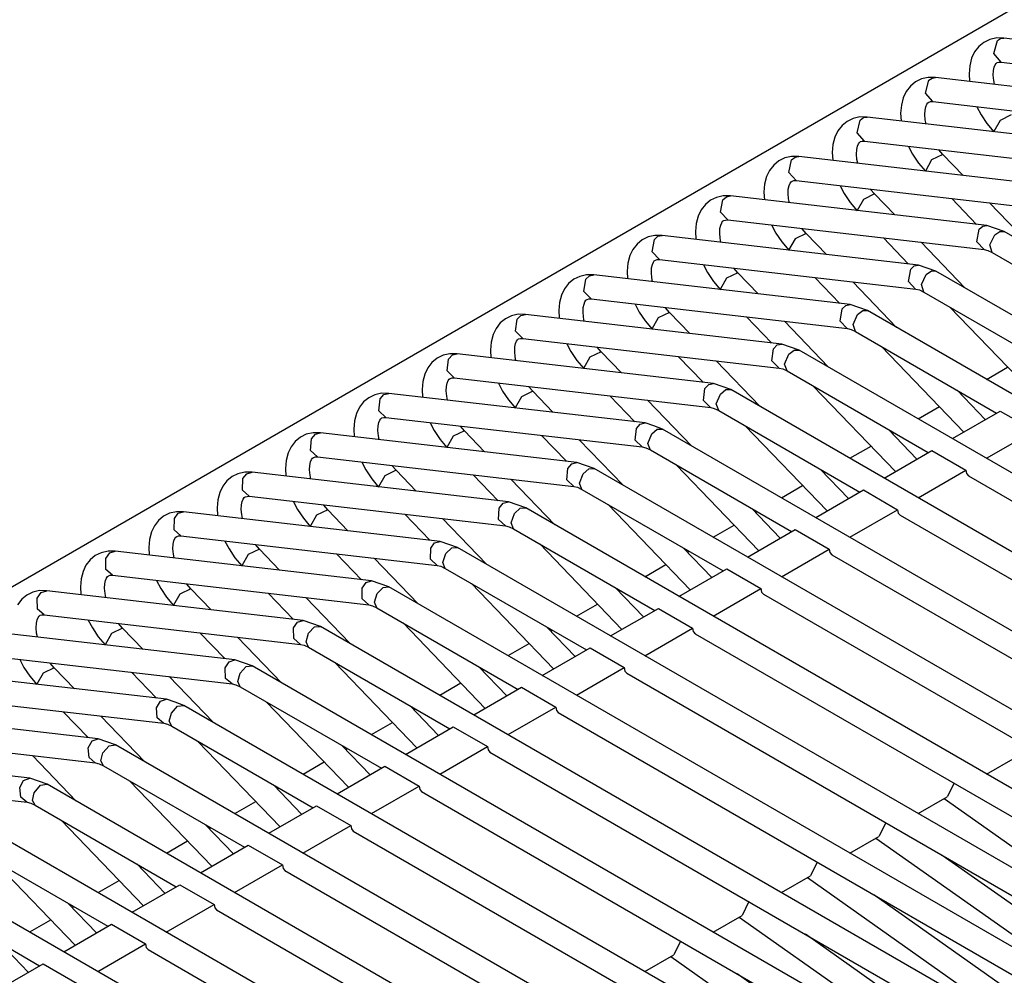
# Model space of a CAD drawing. Units: millimetres. Extents: x -14 to 7504, y -126 to 5236.
# Drawn here: x 3693 to 3703, y 4360 to 4370 of the extents above; entities that cross this region are included whole.
import ezdxf

# ---------------------------------------------------------------- set-up
doc = ezdxf.new("R2010")
doc.units = ezdxf.units.MM
doc.layers.add('LG-Product', color=3, linetype='Continuous')

msp = doc.modelspace()

# ---------------------------------------------------------------- linework, layer by layer
at = {"layer": 'LG-Product', "linetype": 'Continuous'}
for p, q in [((3738.186375, 4389.948746), (3676.492467, 4354.329555)), ((3702.813535, 4369.346806), (3702.75225, 4369.316527)), ((3702.88354, 4369.362309), (3702.813535, 4369.346806)), ((3702.958875, 4369.361583), (3702.88354, 4369.362309)), ((3702.892018, 4369.336148), (3702.924235, 4369.35698)), ((3702.924235, 4369.35698), (3702.958875, 4369.361583)), ((3705.610602, 4369.0554), (3702.958875, 4369.361583)), ((3702.698474, 4369.272925), (3702.655599, 4369.217454)), ((3702.75225, 4369.316527), (3702.698474, 4369.272925)), ((3702.852534, 4369.202193), (3702.892018, 4369.336148)), ((3702.624835, 4369.15302), (3702.604487, 4369.075747)), ((3702.655599, 4369.217454), (3702.624835, 4369.15302)), ((3702.930291, 4369.113051), (3702.852534, 4369.202193)), ((3702.604487, 4369.075747), (3702.597463, 4368.992904)), ((3702.849627, 4369.025121), (3702.857621, 4369.060002)), ((3702.857621, 4369.060002), (3702.867553, 4369.084468)), ((3702.867553, 4369.084468), (3702.877484, 4369.099486)), ((3702.877484, 4369.099486), (3702.888627, 4369.10748)), ((3702.888627, 4369.10748), (3702.907037, 4369.112809)), ((3702.907037, 4369.112809), (3702.930291, 4369.113051)), ((3702.930291, 4369.113051), (3705.582019, 4368.806868)), ((3702.106456, 4368.938401), (3702.045171, 4368.908122)), ((3702.176461, 4368.954146), (3702.106456, 4368.938401)), ((3702.251796, 4368.953177), (3702.176461, 4368.954146)), ((3702.182033, 4368.924836), (3702.215219, 4368.94809)), ((3702.215219, 4368.94809), (3702.251796, 4368.953177)), ((3704.903523, 4368.646995), (3702.251796, 4368.953177)), ((3702.597463, 4368.992904), (3702.601581, 4368.913693)), ((3702.847447, 4368.978127), (3702.849627, 4369.025121)), ((3702.852534, 4368.923625), (3702.847447, 4368.978127)), ((3701.991395, 4368.864762), (3701.94852, 4368.809049)), ((3702.045171, 4368.908122), (3701.991395, 4368.864762)), ((3702.14594, 4368.79185), (3702.182033, 4368.924836)), ((3702.860286, 4368.883899), (3702.852534, 4368.923625)), ((3701.917756, 4368.744857), (3701.897408, 4368.667584)), ((3701.94852, 4368.809049), (3701.917756, 4368.744857)), ((3702.223212, 4368.704888), (3702.14594, 4368.79185)), ((3701.897408, 4368.667584), (3701.890384, 4368.584498)), ((3702.142549, 4368.616958), (3702.150542, 4368.651839)), ((3702.150542, 4368.651839), (3702.160474, 4368.676305)), ((3702.160474, 4368.676305), (3702.170405, 4368.691081)), ((3702.170405, 4368.691081), (3702.181548, 4368.699075)), ((3702.181548, 4368.699075), (3702.199958, 4368.704646)), ((3702.199958, 4368.704646), (3702.223212, 4368.704888)), ((3702.223212, 4368.704888), (3704.87494, 4368.398705)), ((3702.679337, 4368.649175), (3702.721486, 4368.569238)), ((3701.399377, 4368.530238), (3701.33785, 4368.499959)), ((3701.469382, 4368.545983), (3701.399377, 4368.530238)), ((3701.544717, 4368.545014), (3701.469382, 4368.545983)), ((3701.472047, 4368.513524), (3701.506444, 4368.538958)), ((3701.506444, 4368.538958), (3701.544717, 4368.545014)), ((3704.196444, 4368.238831), (3701.544717, 4368.545014)), ((3701.890384, 4368.584498), (3701.894502, 4368.505288)), ((3702.140368, 4368.569964), (3702.142549, 4368.616958)), ((3702.145455, 4368.51522), (3702.140368, 4368.569964)), ((3702.721486, 4368.569238), (3702.782771, 4368.477431)), ((3703.034694, 4368.565846), (3702.918664, 4368.510133)), ((3701.284316, 4368.456357), (3701.241441, 4368.400886)), ((3701.33785, 4368.499959), (3701.284316, 4368.456357)), ((3701.439345, 4368.381265), (3701.472047, 4368.513524)), ((3702.153207, 4368.475736), (3702.145455, 4368.51522)), ((3702.782771, 4368.477431), (3702.854472, 4368.39265)), ((3702.918664, 4368.510133), (3702.853503, 4368.393861)), ((3701.210677, 4368.336694), (3701.19033, 4368.259179)), ((3701.241441, 4368.400886), (3701.210677, 4368.336694)), ((3701.516133, 4368.296725), (3701.439345, 4368.381265)), ((3701.19033, 4368.259179), (3701.183305, 4368.176335)), ((3701.43547, 4368.208552), (3701.443463, 4368.243434)), ((3701.443463, 4368.243434), (3701.453395, 4368.268142)), ((3701.453395, 4368.268142), (3701.463326, 4368.282918)), ((3701.463326, 4368.282918), (3701.474469, 4368.290912)), ((3701.474469, 4368.290912), (3701.492879, 4368.296483)), ((3701.492879, 4368.296483), (3701.516133, 4368.296725)), ((3701.516133, 4368.296725), (3704.167619, 4367.990542)), ((3701.972259, 4368.241012), (3702.014407, 4368.160832)), ((3700.692298, 4368.122075), (3700.630771, 4368.091796)), ((3700.762303, 4368.137578), (3700.692298, 4368.122075)), ((3700.762061, 4368.10197), (3700.797669, 4368.130069)), ((3700.837638, 4368.136851), (3700.762303, 4368.137578)), ((3700.797669, 4368.130069), (3700.837638, 4368.136851)), ((3703.489366, 4367.830668), (3700.837638, 4368.136851)), ((3701.183305, 4368.176335), (3701.187423, 4368.097125)), ((3701.43329, 4368.161801), (3701.43547, 4368.208552)), ((3701.438376, 4368.107057), (3701.43329, 4368.161801)), ((3702.014407, 4368.160832), (3702.075692, 4368.069026)), ((3702.327615, 4368.157683), (3702.210858, 4368.101243)), ((3702.327615, 4368.157683), (3702.286193, 4368.205403)), ((3702.53642, 4367.940642), (3702.327615, 4368.157683)), ((3700.577237, 4368.048194), (3700.534362, 4367.992722)), ((3700.630771, 4368.091796), (3700.577237, 4368.048194)), ((3700.732509, 4367.970679), (3700.762061, 4368.10197)), ((3701.445886, 4368.06733), (3701.438376, 4368.107057)), ((3702.075692, 4368.069026), (3702.147393, 4367.984244)), ((3702.210858, 4368.101243), (3702.146667, 4367.985213)), ((3700.503598, 4367.928288), (3700.483251, 4367.851016)), ((3700.534362, 4367.992722), (3700.503598, 4367.928288)), ((3700.809054, 4367.88832), (3700.732509, 4367.970679)), ((3700.483251, 4367.851016), (3700.475984, 4367.768172)), ((3700.728391, 4367.800389), (3700.736142, 4367.835271)), ((3700.736142, 4367.835271), (3700.746316, 4367.859736)), ((3700.746316, 4367.859736), (3700.756248, 4367.874755)), ((3700.756248, 4367.874755), (3700.76739, 4367.882749)), ((3700.76739, 4367.882749), (3700.7858, 4367.888078)), ((3700.7858, 4367.888078), (3700.809054, 4367.88832)), ((3700.809054, 4367.88832), (3703.46054, 4367.582137)), ((3701.26518, 4367.832848), (3701.307328, 4367.752669)), ((3699.985219, 4367.71367), (3699.923692, 4367.683391)), ((3700.054982, 4367.729415), (3699.985219, 4367.71367)), ((3700.052318, 4367.690173), (3700.088653, 4367.720937)), ((3700.130559, 4367.728446), (3700.054982, 4367.729415)), ((3700.088653, 4367.720937), (3700.130559, 4367.728446)), ((3702.782287, 4367.422263), (3700.130559, 4367.728446)), ((3700.475984, 4367.768172), (3700.480344, 4367.688962)), ((3700.726211, 4367.753396), (3700.728391, 4367.800389)), ((3700.731055, 4367.698893), (3700.726211, 4367.753396)), ((3701.307328, 4367.752669), (3701.368371, 4367.660863)), ((3701.620536, 4367.74952), (3701.504506, 4367.693564)), ((3701.620536, 4367.74952), (3701.579114, 4367.796998)), ((3701.829341, 4367.532237), (3701.620536, 4367.74952)), ((3699.870158, 4367.640031), (3699.827283, 4367.584317)), ((3699.923692, 4367.683391), (3699.870158, 4367.640031)), ((3700.025914, 4367.560094), (3700.052318, 4367.690173)), ((3700.738807, 4367.659167), (3700.731055, 4367.698893)), ((3701.368371, 4367.660863), (3701.440314, 4367.576081)), ((3701.504506, 4367.693564), (3701.439103, 4367.577535)), ((3702.418694, 4367.702527), (3702.676431, 4367.434617)), ((3703.262393, 4367.186086), (3702.808932, 4367.657472)), ((3699.796519, 4367.520125), (3699.776172, 4367.442853)), ((3699.827283, 4367.584317), (3699.796519, 4367.520125)), ((3700.101975, 4367.480157), (3700.025914, 4367.560094)), ((3699.776172, 4367.442853), (3699.768905, 4367.359767)), ((3700.021312, 4367.391984), (3700.029063, 4367.427108)), ((3700.029063, 4367.427108), (3700.039237, 4367.451573)), ((3700.039237, 4367.451573), (3700.049169, 4367.46635)), ((3700.049169, 4367.46635), (3700.060311, 4367.474343)), ((3700.060311, 4367.474343), (3700.078721, 4367.479915)), ((3700.078721, 4367.479915), (3700.101975, 4367.480157)), ((3700.101975, 4367.480157), (3702.753461, 4367.173974)), ((3700.558101, 4367.424443), (3700.600249, 4367.344264)), ((3702.704045, 4367.38399), (3702.74038, 4367.414754)), ((3702.74038, 4367.414754), (3702.782287, 4367.422263)), ((3702.871913, 4367.391015), (3702.782287, 4367.422263)), ((3699.27814, 4367.305507), (3699.216613, 4367.275228)), ((3699.347903, 4367.321252), (3699.27814, 4367.305507)), ((3699.342574, 4367.278377), (3699.379878, 4367.311805)), ((3699.42348, 4367.320283), (3699.347903, 4367.321252)), ((3699.379878, 4367.311805), (3699.42348, 4367.320283)), ((3702.074965, 4367.0141), (3699.42348, 4367.320283)), ((3699.768905, 4367.359767), (3699.773265, 4367.280557)), ((3700.019132, 4367.345233), (3700.021312, 4367.391984)), ((3700.023976, 4367.290488), (3700.019132, 4367.345233)), ((3700.600249, 4367.344264), (3700.661292, 4367.2527)), ((3700.913457, 4367.341115), (3700.797912, 4367.285886)), ((3700.913457, 4367.341115), (3700.871793, 4367.388835)), ((3701.122262, 4367.124074), (3700.913457, 4367.341115)), ((3702.677642, 4367.253911), (3702.704045, 4367.38399)), ((3702.812566, 4367.221694), (3702.865615, 4367.326581)), ((3702.865615, 4367.326581), (3702.916484, 4367.361705)), ((3702.961539, 4367.359767), (3702.871913, 4367.391015)), ((3702.916484, 4367.361705), (3702.961539, 4367.359767)), ((3709.896436, 4363.355893), (3702.961539, 4367.359767)), ((3699.163079, 4367.231626), (3699.120204, 4367.176154)), ((3699.216613, 4367.275228), (3699.163079, 4367.231626)), ((3699.31932, 4367.149751), (3699.342574, 4367.278377)), ((3700.031728, 4367.251004), (3700.023976, 4367.290488)), ((3700.661292, 4367.2527), (3700.733235, 4367.167918)), ((3700.797912, 4367.285886), (3700.731782, 4367.169614)), ((3701.711616, 4367.294364), (3701.969352, 4367.026212)), ((3702.555314, 4366.777923), (3702.101853, 4367.249309)), ((3702.753703, 4367.173974), (3702.677642, 4367.253911)), ((3702.836547, 4367.14321), (3702.812566, 4367.221694)), ((3699.08944, 4367.11172), (3699.069093, 4367.034448)), ((3699.120204, 4367.176154), (3699.08944, 4367.11172)), ((3699.394654, 4367.071994), (3699.31932, 4367.149751)), ((3702.753461, 4367.173974), (3702.791249, 4367.165011)), ((3702.791249, 4367.165011), (3702.836547, 4367.14321)), ((3702.836547, 4367.14321), (3704.296971, 4366.300239)), ((3699.069093, 4367.034448), (3699.061826, 4366.951604)), ((3699.314233, 4366.983821), (3699.321984, 4367.018702)), ((3699.321984, 4367.018702), (3699.332158, 4367.04341)), ((3699.332158, 4367.04341), (3699.34209, 4367.058186)), ((3699.34209, 4367.058186), (3699.353232, 4367.06618)), ((3699.353232, 4367.06618), (3699.3714, 4367.071752)), ((3699.3714, 4367.071752), (3699.394654, 4367.071994)), ((3699.394654, 4367.071994), (3702.046382, 4366.765811)), ((3699.85078, 4367.01628), (3699.89317, 4366.936101)), ((3701.994302, 4366.972194), (3702.031606, 4367.005622)), ((3702.031606, 4367.005622), (3702.075208, 4367.0141)), ((3702.164834, 4366.982852), (3702.074965, 4367.0141)), ((3698.570819, 4366.897101), (3698.509534, 4366.867064)), ((3698.640824, 4366.912847), (3698.570819, 4366.897101)), ((3698.633073, 4366.86658), (3698.671104, 4366.902673)), ((3698.716401, 4366.91212), (3698.640824, 4366.912847)), ((3698.671104, 4366.902673), (3698.716401, 4366.91212)), ((3701.367887, 4366.605937), (3698.716401, 4366.91212)), ((3699.061826, 4366.951604), (3699.065944, 4366.872394)), ((3699.311811, 4366.93707), (3699.314233, 4366.983821)), ((3699.316897, 4366.882325), (3699.311811, 4366.93707)), ((3699.89317, 4366.936101), (3699.954213, 4366.844295)), ((3700.206378, 4366.932952), (3700.090348, 4366.876996)), ((3700.206378, 4366.932952), (3700.164714, 4366.980672)), ((3700.415183, 4366.715911), (3700.206378, 4366.932952)), ((3701.970805, 4366.844295), (3701.994302, 4366.972194)), ((3702.105002, 4366.811351), (3702.155387, 4366.915027)), ((3702.155387, 4366.915027), (3702.207709, 4366.952815)), ((3702.25446, 4366.951604), (3702.164834, 4366.982852)), ((3702.207709, 4366.952815), (3702.25446, 4366.951604)), ((3709.189357, 4362.94773), (3702.25446, 4366.951604)), ((3698.456, 4366.823462), (3698.413125, 4366.767991)), ((3698.509534, 4366.867064), (3698.456, 4366.823462)), ((3698.612968, 4366.739165), (3698.633073, 4366.86658)), ((3699.324649, 4366.842599), (3699.316897, 4366.882325)), ((3699.954213, 4366.844295), (3700.026156, 4366.759513)), ((3700.090348, 4366.876996), (3700.024945, 4366.760966)), ((3701.004294, 4366.885959), (3701.262273, 4366.618049)), ((3701.848235, 4366.369517), (3701.394774, 4366.840903)), ((3702.045171, 4366.765811), (3701.970805, 4366.844295)), ((3702.129468, 4366.735047), (3702.105002, 4366.811351)), ((3698.382119, 4366.703557), (3698.362014, 4366.626285)), ((3698.413125, 4366.767991), (3698.382119, 4366.703557)), ((3698.687575, 4366.663588), (3698.612968, 4366.739165)), ((3702.046382, 4366.765811), (3702.08417, 4366.756848)), ((3702.08417, 4366.756848), (3702.129468, 4366.735047)), ((3702.129468, 4366.735047), (3703.589892, 4365.891833)), ((3698.362014, 4366.626285), (3698.354747, 4366.543441)), ((3698.607154, 4366.575658), (3698.614905, 4366.610539)), ((3698.614905, 4366.610539), (3698.625079, 4366.635005)), ((3698.625079, 4366.635005), (3698.634769, 4366.650023)), ((3698.634769, 4366.650023), (3698.645911, 4366.657775)), ((3698.645911, 4366.657775), (3698.664321, 4366.663346)), ((3698.664321, 4366.663346), (3698.687575, 4366.663588)), ((3698.687575, 4366.663588), (3701.339303, 4366.357406)), ((3699.143701, 4366.608117), (3699.185849, 4366.527938)), ((3701.284558, 4366.560397), (3701.322831, 4366.59649)), ((3701.322831, 4366.59649), (3701.368129, 4366.605937)), ((3701.457755, 4366.574689), (3701.367887, 4366.605937)), ((3697.86374, 4366.488938), (3697.802455, 4366.458659)), ((3697.933745, 4366.504683), (3697.86374, 4366.488938)), ((3697.923572, 4366.454541), (3697.962329, 4366.493541)), ((3698.009322, 4366.503715), (3697.933745, 4366.504683)), ((3697.962329, 4366.493541), (3698.009322, 4366.503715)), ((3700.660808, 4366.197532), (3698.009322, 4366.503715)), ((3698.354747, 4366.543441), (3698.358865, 4366.464231)), ((3698.604732, 4366.528665), (3698.607154, 4366.575658)), ((3698.609818, 4366.474162), (3698.604732, 4366.528665)), ((3699.185849, 4366.527938), (3699.247134, 4366.436131)), ((3699.499057, 4366.524789), (3699.383269, 4366.468833)), ((3699.499057, 4366.524789), (3699.457635, 4366.572267)), ((3699.708104, 4366.307506), (3699.499057, 4366.524789)), ((3701.264453, 4366.433951), (3701.284558, 4366.560397)), ((3701.397681, 4366.401008), (3701.445159, 4366.503472)), ((3701.445159, 4366.503472), (3701.498935, 4366.543925)), ((3701.547381, 4366.543199), (3701.457755, 4366.574689)), ((3701.498935, 4366.543925), (3701.547381, 4366.543199)), ((3708.482278, 4362.539567), (3701.547381, 4366.543199)), ((3702.3998, 4366.579049), (3703.249797, 4365.695624)), ((3697.748921, 4366.415299), (3697.705804, 4366.359586)), ((3697.802455, 4366.458659), (3697.748921, 4366.415299)), ((3697.906373, 4366.328822), (3697.923572, 4366.454541)), ((3698.61757, 4366.434436), (3698.609818, 4366.474162)), ((3699.247134, 4366.436131), (3699.319078, 4366.35135)), ((3699.383269, 4366.468833), (3699.317866, 4366.352561)), ((3700.297215, 4366.477796), (3700.555194, 4366.209886)), ((3701.141156, 4365.961354), (3700.687696, 4366.43274)), ((3701.33785, 4366.357648), (3701.264453, 4366.433951)), ((3701.422389, 4366.326884), (3701.397681, 4366.401008)), ((3697.67504, 4366.295394), (3697.654935, 4366.218121)), ((3697.705804, 4366.359586), (3697.67504, 4366.295394)), ((3697.980496, 4366.255425), (3697.906373, 4366.328822)), ((3701.339303, 4366.357406), (3701.377091, 4366.348443)), ((3701.377091, 4366.348443), (3701.422389, 4366.326884)), ((3701.422389, 4366.326884), (3702.882813, 4365.48367)), ((3697.654935, 4366.218121), (3697.647668, 4366.135035)), ((3697.900075, 4366.167253), (3697.907826, 4366.202134)), ((3697.907826, 4366.202134), (3697.917758, 4366.226842)), ((3697.917758, 4366.226842), (3697.92769, 4366.241618)), ((3697.92769, 4366.241618), (3697.938832, 4366.249612)), ((3697.938832, 4366.249612), (3697.957242, 4366.255183)), ((3697.957242, 4366.255183), (3697.980496, 4366.255425)), ((3697.980496, 4366.255425), (3700.632224, 4365.949243)), ((3698.436622, 4366.199712), (3698.47877, 4366.119533)), ((3700.575057, 4366.148358), (3700.614057, 4366.187358)), ((3700.614057, 4366.187358), (3700.66105, 4366.197532)), ((3700.750676, 4366.166284), (3700.660808, 4366.197532)), ((3697.156661, 4366.080775), (3697.095376, 4366.050496)), ((3697.226667, 4366.09652), (3697.156661, 4366.080775)), ((3697.21407, 4366.042502), (3697.253554, 4366.084166)), ((3697.302001, 4366.095551), (3697.226667, 4366.09652)), ((3697.253554, 4366.084166), (3697.302001, 4366.095551)), ((3699.953729, 4365.789369), (3697.302001, 4366.095551)), ((3697.647668, 4366.135035), (3697.651786, 4366.055825)), ((3697.897653, 4366.120501), (3697.900075, 4366.167253)), ((3697.90274, 4366.065757), (3697.897653, 4366.120501)), ((3698.47877, 4366.119533), (3698.540055, 4366.027968)), ((3698.791978, 4366.116384), (3698.675948, 4366.06067)), ((3698.791978, 4366.116384), (3698.750556, 4366.164103)), ((3699.001025, 4365.899343), (3698.791978, 4366.116384)), ((3700.557858, 4366.023608), (3700.575057, 4366.148358)), ((3700.69036, 4365.990664), (3700.735173, 4366.091433)), ((3700.735173, 4366.091433), (3700.79016, 4366.135035)), ((3700.840302, 4366.135035), (3700.750676, 4366.166284)), ((3700.79016, 4366.135035), (3700.840302, 4366.135035)), ((3707.775199, 4362.131162), (3700.840302, 4366.135035)), ((3701.692721, 4366.170886), (3702.542718, 4365.287219)), ((3697.0416, 4366.006894), (3696.998725, 4365.951423)), ((3697.095376, 4366.050496), (3697.0416, 4366.006894)), ((3697.200021, 4365.918479), (3697.21407, 4366.042502)), ((3697.910491, 4366.026273), (3697.90274, 4366.065757)), ((3698.540055, 4366.027968), (3698.611999, 4365.943187)), ((3698.675948, 4366.06067), (3698.610787, 4365.944398)), ((3699.590137, 4366.069633), (3699.848115, 4365.80148)), ((3700.434077, 4365.553191), (3699.980374, 4366.024577)), ((3700.630771, 4365.949485), (3700.557858, 4366.023608)), ((3700.71531, 4365.918479), (3700.69036, 4365.990664)), ((3696.967961, 4365.886989), (3696.947614, 4365.809716)), ((3696.998725, 4365.951423), (3696.967961, 4365.886989)), ((3697.273418, 4365.847262), (3697.200021, 4365.918479)), ((3700.632224, 4365.949243), (3700.670012, 4365.94028)), ((3700.670012, 4365.94028), (3700.71531, 4365.918479)), ((3700.71531, 4365.918479), (3702.175734, 4365.075507)), ((3702.779138, 4365.832002), (3702.996905, 4365.957721)), ((3696.947614, 4365.809716), (3696.940589, 4365.726872)), ((3697.192996, 4365.759089), (3697.200748, 4365.793971)), ((3697.200748, 4365.793971), (3697.210679, 4365.818679)), ((3697.210679, 4365.818679), (3697.220611, 4365.833455)), ((3697.220611, 4365.833455), (3697.231753, 4365.841449)), ((3697.231753, 4365.841449), (3697.250163, 4365.84702)), ((3697.250163, 4365.84702), (3697.273418, 4365.847262)), ((3697.273418, 4365.847262), (3699.925145, 4365.54108)), ((3697.729543, 4365.791549), (3697.771691, 4365.711369)), ((3699.865798, 4365.73632), (3699.90504, 4365.777984)), ((3699.90504, 4365.777984), (3699.953971, 4365.789369)), ((3700.043597, 4365.758121), (3699.953729, 4365.789369)), ((3696.519588, 4365.688115), (3696.449582, 4365.67237)), ((3696.504811, 4365.630221), (3696.544538, 4365.674792)), ((3696.594922, 4365.687388), (3696.519588, 4365.688115)), ((3696.544538, 4365.674792), (3696.594922, 4365.687388)), ((3699.24665, 4365.381206), (3696.594922, 4365.687388)), ((3696.940589, 4365.726872), (3696.944707, 4365.647662)), ((3697.190574, 4365.712338), (3697.192996, 4365.759089)), ((3697.195661, 4365.657594), (3697.190574, 4365.712338)), ((3697.771691, 4365.711369), (3697.832976, 4365.619563)), ((3698.084899, 4365.70822), (3697.968869, 4365.652265)), ((3698.084899, 4365.70822), (3698.043477, 4365.75594)), ((3698.293946, 4365.491179), (3698.084899, 4365.70822)), ((3699.851264, 4365.613023), (3699.865798, 4365.73632)), ((3699.983039, 4365.580321), (3700.025188, 4365.679637)), ((3700.025188, 4365.679637), (3700.081386, 4365.726146)), ((3700.133224, 4365.726872), (3700.043597, 4365.758121)), ((3700.081386, 4365.726146), (3700.133224, 4365.726872)), ((3707.06812, 4361.722999), (3700.133224, 4365.726872)), ((3700.9854, 4365.762481), (3701.835639, 4364.879056)), ((3702.765815, 4365.416087), (3702.473197, 4365.72009)), ((3702.512923, 4365.678184), (3702.528426, 4365.687146)), ((3696.334521, 4365.598731), (3696.291646, 4365.54326)), ((3696.388297, 4365.642333), (3696.334521, 4365.598731)), ((3696.449582, 4365.67237), (3696.388297, 4365.642333)), ((3696.493426, 4365.507894), (3696.504811, 4365.630221)), ((3697.203412, 4365.617867), (3697.195661, 4365.657594)), ((3697.832976, 4365.619563), (3697.90492, 4365.534781)), ((3697.968869, 4365.652265), (3697.903709, 4365.536235)), ((3698.883058, 4365.661227), (3699.141036, 4365.393317)), ((3699.726998, 4365.144786), (3699.273295, 4365.616172)), ((3699.923692, 4365.54108), (3699.851264, 4365.613023)), ((3700.008231, 4365.510316), (3699.983039, 4365.580321)), ((3696.260882, 4365.478826), (3696.240535, 4365.401553)), ((3696.291646, 4365.54326), (3696.260882, 4365.478826)), ((3696.566339, 4365.438857), (3696.493426, 4365.507894)), ((3699.925145, 4365.54108), (3699.962691, 4365.532117)), ((3699.962691, 4365.532117), (3700.008231, 4365.510316)), ((3700.008231, 4365.510316), (3701.468656, 4364.667102)), ((3702.073028, 4365.424323), (3702.290795, 4365.550042)), ((3702.425719, 4365.219636), (3702.919391, 4365.504745)), ((3702.919391, 4365.504745), (3703.273051, 4365.300542)), ((3696.240535, 4365.401553), (3696.23351, 4365.318467)), ((3696.485675, 4365.350926), (3696.493669, 4365.385808)), ((3696.493669, 4365.385808), (3696.5036, 4365.410274)), ((3696.5036, 4365.410274), (3696.513532, 4365.425292)), ((3696.513532, 4365.425292), (3696.524674, 4365.433043)), ((3696.524674, 4365.433043), (3696.543084, 4365.438615)), ((3696.543084, 4365.438615), (3696.566339, 4365.438857)), ((3696.566339, 4365.438857), (3699.218066, 4365.132674)), ((3697.022464, 4365.383143), (3697.064612, 4365.303206)), ((3699.156297, 4365.324038), (3699.196265, 4365.368852)), ((3699.196265, 4365.368852), (3699.24665, 4365.381206)), ((3699.336276, 4365.349715), (3699.24665, 4365.381206)), ((3695.812509, 4365.279952), (3695.742503, 4365.264207)), ((3695.795552, 4365.21794), (3695.835763, 4365.26566)), ((3695.887843, 4365.278983), (3695.812509, 4365.279952)), ((3695.835763, 4365.26566), (3695.887843, 4365.278983)), ((3698.539571, 4364.9728), (3695.887843, 4365.278983)), ((3696.23351, 4365.318467), (3696.237628, 4365.239499)), ((3696.483495, 4365.303933), (3696.485675, 4365.350926)), ((3696.488582, 4365.249431), (3696.483495, 4365.303933)), ((3697.064612, 4365.303206), (3697.125897, 4365.2114)), ((3697.37782, 4365.299815), (3697.26179, 4365.244102)), ((3697.37782, 4365.299815), (3697.336398, 4365.347535)), ((3697.586625, 4365.082774), (3697.37782, 4365.299815)), ((3699.144912, 4365.20268), (3699.156297, 4365.324038)), ((3699.275718, 4365.169009), (3699.315202, 4365.267598)), ((3699.315202, 4365.267598), (3699.372611, 4365.317014)), ((3699.426145, 4365.318467), (3699.336276, 4365.349715)), ((3699.372611, 4365.317014), (3699.426145, 4365.318467)), ((3706.361041, 4361.314593), (3699.426145, 4365.318467)), ((3700.278321, 4365.354318), (3701.12856, 4364.470893)), ((3702.058736, 4365.007924), (3701.766118, 4365.311927)), ((3701.806813, 4365.270747), (3701.822316, 4365.27971)), ((3702.77938, 4365.015676), (3703.273051, 4365.300542)), ((3695.627442, 4365.190568), (3695.584567, 4365.134854)), ((3695.681218, 4365.233928), (3695.627442, 4365.190568)), ((3695.742503, 4365.264207), (3695.681218, 4365.233928)), ((3695.787074, 4365.09755), (3695.795552, 4365.21794)), ((3696.496333, 4365.209704), (3696.488582, 4365.249431)), ((3697.125897, 4365.2114), (3697.197599, 4365.126618)), ((3697.26179, 4365.244102), (3697.19663, 4365.12783)), ((3698.175979, 4365.253064), (3698.433957, 4364.985154)), ((3699.019919, 4364.736623), (3698.566217, 4365.208009)), ((3699.216371, 4365.132916), (3699.144912, 4365.20268)), ((3699.302363, 4365.101426), (3699.275718, 4365.169009)), ((3695.553804, 4365.070662), (3695.533456, 4364.99339)), ((3695.584567, 4365.134854), (3695.553804, 4365.070662)), ((3695.85926, 4365.030694), (3695.787074, 4365.09755)), ((3699.218066, 4365.132674), (3699.255612, 4365.123712)), ((3699.255612, 4365.123712), (3699.301152, 4365.102153)), ((3699.301152, 4365.102153), (3700.761577, 4364.258939)), ((3701.365949, 4365.01616), (3701.583716, 4365.141879)), ((3701.71864, 4364.811473), (3702.212312, 4365.096581)), ((3702.212312, 4365.096581), (3702.565972, 4364.892379)), ((3695.533456, 4364.99339), (3695.526431, 4364.910304)), ((3695.778596, 4364.942521), (3695.78659, 4364.977403)), ((3695.78659, 4364.977403), (3695.796521, 4365.00211)), ((3695.796521, 4365.00211), (3695.806453, 4365.016887)), ((3695.806453, 4365.016887), (3695.817596, 4365.02488)), ((3695.817596, 4365.02488), (3695.836005, 4365.030452)), ((3695.836005, 4365.030452), (3695.85926, 4365.030694)), ((3695.85926, 4365.030694), (3698.510745, 4364.724511)), ((3696.315385, 4364.97498), (3696.357534, 4364.894801)), ((3698.487491, 4364.959477), (3698.539571, 4364.9728)), ((3698.629197, 4364.941552), (3698.539571, 4364.9728)), ((3695.10543, 4364.871547), (3695.035424, 4364.856044)), ((3695.180764, 4364.87082), (3695.10543, 4364.871547)), ((3695.127231, 4364.856286), (3695.180764, 4364.87082)), ((3697.832492, 4364.564637), (3695.180764, 4364.87082)), ((3695.526431, 4364.910304), (3695.530549, 4364.831094)), ((3695.776416, 4364.89577), (3695.778596, 4364.942521)), ((3695.781503, 4364.841025), (3695.776416, 4364.89577)), ((3696.357534, 4364.894801), (3696.418819, 4364.803237)), ((3696.670741, 4364.891652), (3696.554711, 4364.835938)), ((3696.670741, 4364.891652), (3696.629319, 4364.939372)), ((3696.879546, 4364.674611), (3696.670741, 4364.891652)), ((3698.43856, 4364.792336), (3698.44728, 4364.911757)), ((3698.44728, 4364.911757), (3698.487491, 4364.959477)), ((3698.605216, 4364.855559), (3698.663837, 4364.908124)), ((3698.719066, 4364.910304), (3698.629197, 4364.941552)), ((3698.663837, 4364.908124), (3698.719066, 4364.910304)), ((3705.653962, 4360.90643), (3698.719066, 4364.910304)), ((3699.571242, 4364.946155), (3700.421481, 4364.062488)), ((3701.351657, 4364.599519), (3701.059039, 4364.903764)), ((3701.099734, 4364.862342), (3701.115237, 4364.871305)), ((3702.072301, 4364.60727), (3702.565972, 4364.892379)), ((3702.565972, 4364.892379), (3702.572513, 4364.857255)), ((3694.920364, 4364.782163), (3694.877488, 4364.726691)), ((3694.973897, 4364.825765), (3694.920364, 4364.782163)), ((3695.035424, 4364.856044), (3694.973897, 4364.825765)), ((3695.080722, 4364.687207), (3695.086536, 4364.805417)), ((3695.086536, 4364.805417), (3695.127231, 4364.856286)), ((3695.789254, 4364.801541), (3695.781503, 4364.841025)), ((3696.418819, 4364.803237), (3696.49052, 4364.718455)), ((3696.554711, 4364.835938), (3696.489551, 4364.719666)), ((3697.4689, 4364.844901), (3697.726636, 4364.576749)), ((3698.31284, 4364.32846), (3697.859138, 4364.799846)), ((3698.509292, 4364.724753), (3698.43856, 4364.792336)), ((3698.568397, 4364.759635), (3698.605216, 4364.855559)), ((3698.594073, 4364.693748), (3698.568397, 4364.759635)), ((3702.572513, 4364.857255), (3702.591891, 4364.835212)), ((3702.591891, 4364.835212), (3707.650206, 4361.914605)), ((3694.846725, 4364.662257), (3694.826377, 4364.584985)), ((3694.877488, 4364.726691), (3694.846725, 4364.662257)), ((3695.152181, 4364.622531), (3695.080722, 4364.687207)), ((3698.510745, 4364.724511), (3698.548533, 4364.715549)), ((3698.548533, 4364.715549), (3698.594073, 4364.693748)), ((3698.594073, 4364.693748), (3700.054498, 4363.850533)), ((3700.65887, 4364.607997), (3700.876637, 4364.733474)), ((3701.011561, 4364.40331), (3701.505233, 4364.688176)), ((3701.505233, 4364.688176), (3701.858893, 4364.484216)), ((3694.826377, 4364.584985), (3694.819352, 4364.502141)), ((3695.071517, 4364.534358), (3695.079511, 4364.56924)), ((3695.079511, 4364.56924), (3695.089442, 4364.593705)), ((3695.089442, 4364.593705), (3695.099374, 4364.608724)), ((3695.099374, 4364.608724), (3695.110517, 4364.616717)), ((3695.110517, 4364.616717), (3695.128926, 4364.622046)), ((3695.128926, 4364.622046), (3695.152181, 4364.622531)), ((3695.152181, 4364.622531), (3697.803666, 4364.316348)), ((3695.608306, 4364.566817), (3695.650455, 4364.486638)), ((3697.778716, 4364.550103), (3697.832492, 4364.564637)), ((3697.922118, 4364.533389), (3697.832492, 4364.564637)), ((3694.398109, 4364.463384), (3694.328345, 4364.447639)), ((3694.473685, 4364.462657), (3694.398109, 4364.463384)), ((3694.418456, 4364.446912), (3694.473685, 4364.462657)), ((3697.125413, 4364.156474), (3694.473685, 4364.462657)), ((3694.819352, 4364.502141), (3694.82347, 4364.422931)), ((3695.069337, 4364.487365), (3695.071517, 4364.534358)), ((3695.074424, 4364.432862), (3695.069337, 4364.487365)), ((3695.650455, 4364.486638), (3695.71174, 4364.394832)), ((3695.963662, 4364.483489), (3695.847632, 4364.427533)), ((3695.963662, 4364.483489), (3695.92224, 4364.530967)), ((3696.172467, 4364.266448), (3695.963662, 4364.483489)), ((3697.731965, 4364.381993), (3697.738021, 4364.499234)), ((3697.738021, 4364.499234), (3697.778716, 4364.550103)), ((3697.895473, 4364.443521), (3697.955062, 4364.498992)), ((3698.011987, 4364.502141), (3697.922118, 4364.533389)), ((3697.955062, 4364.498992), (3698.011987, 4364.502141)), ((3704.946883, 4360.498267), (3698.011987, 4364.502141)), ((3698.864163, 4364.537749), (3699.714402, 4363.654325)), ((3700.644578, 4364.191356), (3700.35196, 4364.495358)), ((3700.392655, 4364.454179), (3700.408158, 4364.463141)), ((3701.36498, 4364.199107), (3701.858893, 4364.484216)), ((3701.858893, 4364.484216), (3701.865434, 4364.449092)), ((3694.213285, 4364.374), (3694.170409, 4364.318528)), ((3694.266818, 4364.417602), (3694.213285, 4364.374)), ((3694.328345, 4364.447639), (3694.266818, 4364.417602)), ((3694.37437, 4364.276864), (3694.377519, 4364.392894)), ((3694.377519, 4364.392894), (3694.418456, 4364.446912)), ((3695.081933, 4364.393136), (3695.074424, 4364.432862)), ((3695.71174, 4364.394832), (3695.783441, 4364.31005)), ((3695.847632, 4364.427533), (3695.782472, 4364.311503)), ((3696.761821, 4364.436496), (3697.019557, 4364.168586)), ((3697.605519, 4363.920054), (3697.152059, 4364.39144)), ((3697.802213, 4364.316348), (3697.731965, 4364.381993)), ((3697.861075, 4364.349292), (3697.895473, 4364.443521)), ((3697.886994, 4364.285584), (3697.861075, 4364.349292)), ((3701.865434, 4364.449092), (3701.88457, 4364.427049)), ((3701.88457, 4364.427049), (3706.943128, 4361.506442)), ((3694.139646, 4364.254094), (3694.119298, 4364.176822)), ((3694.170409, 4364.318528), (3694.139646, 4364.254094)), ((3694.445102, 4364.214126), (3694.37437, 4364.276864)), ((3697.803666, 4364.316348), (3697.841455, 4364.307385)), ((3697.841455, 4364.307385), (3697.886994, 4364.285584)), ((3697.886994, 4364.285584), (3699.347177, 4363.44237)), ((3699.951791, 4364.199592), (3700.169559, 4364.325311)), ((3700.304482, 4363.994905), (3700.798154, 4364.280013)), ((3700.798154, 4364.280013), (3701.151572, 4364.07581)), ((3694.119298, 4364.176822), (3694.112031, 4364.093736)), ((3694.364438, 4364.126195), (3694.37219, 4364.161077)), ((3694.37219, 4364.161077), (3694.382363, 4364.185542)), ((3694.382363, 4364.185542), (3694.392295, 4364.200561)), ((3694.392295, 4364.200561), (3694.403438, 4364.208312)), ((3694.403438, 4364.208312), (3694.421847, 4364.213883)), ((3694.421847, 4364.213883), (3694.445102, 4364.214126)), ((3694.445102, 4364.214126), (3697.096587, 4363.907943)), ((3694.901227, 4364.158412), (3694.943376, 4364.078475)), ((3697.069942, 4364.140729), (3697.125413, 4364.156474)), ((3697.215039, 4364.124984), (3697.125413, 4364.156474)), ((3693.69103, 4364.055221), (3693.621266, 4364.039475)), ((3693.766606, 4364.054252), (3693.69103, 4364.055221)), ((3693.709682, 4364.037295), (3693.766606, 4364.054252)), ((3696.418334, 4363.748069), (3693.766606, 4364.054252)), ((3694.112031, 4364.093736), (3694.116391, 4364.014768)), ((3694.362258, 4364.079202), (3694.364438, 4364.126195)), ((3694.367103, 4364.024457), (3694.362258, 4364.079202)), ((3694.943376, 4364.078475), (3695.004418, 4363.986669)), ((3695.256583, 4364.075084), (3695.140554, 4364.01937)), ((3695.256583, 4364.075084), (3695.215161, 4364.122804)), ((3695.465388, 4363.858043), (3695.256583, 4364.075084)), ((3697.025613, 4363.97165), (3697.029246, 4364.086711)), ((3697.029246, 4364.086711), (3697.069942, 4364.140729)), ((3697.185729, 4364.03124), (3697.246287, 4364.08986)), ((3697.304908, 4364.093736), (3697.215039, 4364.124984)), ((3697.246287, 4364.08986), (3697.304908, 4364.093736)), ((3704.239804, 4360.089862), (3697.304908, 4364.093736)), ((3698.157085, 4364.129586), (3699.007323, 4363.246161)), ((3699.937257, 4363.783193), (3699.644639, 4364.087195)), ((3699.685576, 4364.046016), (3699.701079, 4364.054978)), ((3700.657901, 4363.790944), (3701.151572, 4364.07581)), ((3701.151572, 4364.07581), (3701.158355, 4364.040687)), ((3693.506206, 4363.965837), (3693.46333, 4363.910123)), ((3693.559739, 4364.009196), (3693.506206, 4363.965837)), ((3693.621266, 4364.039475), (3693.559739, 4364.009196)), ((3693.668017, 4363.866521), (3693.668744, 4363.980371)), ((3693.668744, 4363.980371), (3693.709682, 4364.037295)), ((3694.374854, 4363.984973), (3694.367103, 4364.024457)), ((3695.004418, 4363.986669), (3695.076362, 4363.901887)), ((3695.140554, 4364.01937), (3695.075151, 4363.903098)), ((3696.054742, 4364.028333), (3696.312478, 4363.76018)), ((3696.89844, 4363.511891), (3696.44498, 4363.983277)), ((3697.094892, 4363.908185), (3697.025613, 4363.97165)), ((3697.153997, 4363.939191), (3697.185729, 4364.03124)), ((3701.158355, 4364.040687), (3701.177491, 4364.018643)), ((3701.177491, 4364.018643), (3706.236049, 4361.098279)), ((3693.432567, 4363.845931), (3693.412219, 4363.768659)), ((3693.46333, 4363.910123), (3693.432567, 4363.845931)), ((3693.737781, 4363.805963), (3693.668017, 4363.866521)), ((3697.096587, 4363.907943), (3697.134376, 4363.89898)), ((3697.134376, 4363.89898), (3697.179915, 4363.877421)), ((3697.179915, 4363.877421), (3697.153997, 4363.939191)), ((3697.179915, 4363.877421), (3698.640098, 4363.034207)), ((3699.244712, 4363.791429), (3699.46248, 4363.917148)), ((3699.597404, 4363.586741), (3700.091075, 4363.87185)), ((3700.091075, 4363.87185), (3700.444493, 4363.667647)), ((3693.412219, 4363.768659), (3693.404952, 4363.685573)), ((3693.657359, 4363.71779), (3693.665111, 4363.752671)), ((3693.665111, 4363.752671), (3693.675284, 4363.777379)), ((3693.675284, 4363.777379), (3693.685216, 4363.792155)), ((3693.685216, 4363.792155), (3693.696359, 4363.800149)), ((3693.696359, 4363.800149), (3693.714526, 4363.80572)), ((3693.714526, 4363.80572), (3693.737781, 4363.805963)), ((3693.737781, 4363.805963), (3696.389508, 4363.49978)), ((3694.194148, 4363.750249), (3694.236297, 4363.67007)), ((3696.361409, 4363.731112), (3696.418334, 4363.748069)), ((3696.50796, 4363.716821), (3696.418334, 4363.748069)), ((3692.983951, 4363.646815), (3692.914188, 4363.631312)), ((3693.059528, 4363.646089), (3692.983951, 4363.646815)), ((3693.000907, 4363.627921), (3693.059528, 4363.646089)), ((3695.711013, 4363.339906), (3693.059528, 4363.646089)), ((3693.404952, 4363.685573), (3693.40907, 4363.606362)), ((3693.655179, 4363.671039), (3693.657359, 4363.71779)), ((3693.660024, 4363.616294), (3693.655179, 4363.671039)), ((3694.236297, 4363.67007), (3694.29734, 4363.578506)), ((3694.549504, 4363.666921), (3694.433717, 4363.611449)), ((3694.549504, 4363.666921), (3694.50784, 4363.714641)), ((3694.758309, 4363.44988), (3694.549504, 4363.666921)), ((3696.319503, 4363.561065), (3696.32023, 4363.674188)), ((3696.32023, 4363.674188), (3696.361409, 4363.731112)), ((3696.475986, 4363.618958), (3696.537513, 4363.680728)), ((3696.597587, 4363.685573), (3696.50796, 4363.716821)), ((3696.537513, 4363.680728), (3696.597587, 4363.685573)), ((3703.532483, 4359.681699), (3696.597587, 4363.685573)), ((3697.450006, 4363.721423), (3698.300002, 4362.837756)), ((3699.230178, 4363.374787), (3698.93756, 4363.679032)), ((3698.978498, 4363.63761), (3698.994, 4363.646573)), ((3699.950822, 4363.382539), (3700.444493, 4363.667647)), ((3700.444493, 4363.667647), (3700.451276, 4363.632524)), ((3692.799127, 4363.557431), (3692.756251, 4363.50196)), ((3692.85266, 4363.601033), (3692.799127, 4363.557431)), ((3692.914188, 4363.631312), (3692.85266, 4363.601033)), ((3692.95997, 4363.567605), (3693.000907, 4363.627921)), ((3692.961908, 4363.456178), (3692.95997, 4363.567605)), ((3693.667775, 4363.576568), (3693.660024, 4363.616294)), ((3694.29734, 4363.578506), (3694.369283, 4363.493482)), ((3694.433717, 4363.611449), (3694.368072, 4363.495177)), ((3695.347421, 4363.619927), (3695.605399, 4363.352017)), ((3696.191361, 4363.103728), (3695.737901, 4363.575114)), ((3696.388539, 4363.49978), (3696.319503, 4363.561065)), ((3696.446918, 4363.528848), (3696.475986, 4363.618958)), ((3700.451276, 4363.632524), (3700.470412, 4363.61048)), ((3700.470412, 4363.61048), (3705.52897, 4360.689874)), ((3693.030702, 4363.3978), (3692.961908, 4363.456178)), ((3696.389508, 4363.49978), (3696.427297, 4363.490817)), ((3696.427297, 4363.490817), (3696.472594, 4363.469016)), ((3696.472594, 4363.469016), (3696.446918, 4363.528848)), ((3696.472594, 4363.469016), (3697.933019, 4362.625802)), ((3698.537633, 4363.383266), (3698.755158, 4363.508742)), ((3698.890325, 4363.178578), (3699.383996, 4363.463445)), ((3699.383996, 4363.463445), (3699.737414, 4363.259484)), ((3692.95028, 4363.309627), (3692.958032, 4363.344508)), ((3692.958032, 4363.344508), (3692.968206, 4363.368974)), ((3692.968206, 4363.368974), (3692.978137, 4363.383992)), ((3692.978137, 4363.383992), (3692.98928, 4363.391986)), ((3692.98928, 4363.391986), (3693.007447, 4363.397315)), ((3693.007447, 4363.397315), (3693.030702, 4363.3978)), ((3693.030702, 4363.3978), (3695.682429, 4363.091617)), ((3693.486827, 4363.342086), (3693.528976, 4363.261907)), ((3695.652635, 4363.321738), (3695.711013, 4363.339906)), ((3695.800881, 4363.308658), (3695.711013, 4363.339906)), ((3695.003934, 4362.9315), (3692.352449, 4363.237683)), ((3692.947858, 4363.262633), (3692.95028, 4363.309627)), ((3692.952945, 4363.208131), (3692.947858, 4363.262633)), ((3693.528976, 4363.261907), (3693.590261, 4363.1701)), ((3693.842183, 4363.258758), (3693.726396, 4363.202802)), ((3693.842425, 4363.258758), (3693.800761, 4363.306235)), ((3694.051231, 4363.041474), (3693.842425, 4363.258758)), ((3695.611455, 4363.261422), (3695.652635, 4363.321738)), ((3695.613393, 4363.150479), (3695.611455, 4363.261422)), ((3695.766484, 4363.206435), (3695.828738, 4363.271354)), ((3695.890508, 4363.27741), (3695.800881, 4363.308658)), ((3695.828738, 4363.271354), (3695.890508, 4363.27741)), ((3702.825404, 4359.273536), (3695.890508, 4363.27741)), ((3696.742927, 4363.313018), (3697.592923, 4362.429593)), ((3698.523099, 4362.966624), (3698.230481, 4363.270627)), ((3698.271419, 4363.229447), (3698.286679, 4363.23841)), ((3699.243743, 4362.974376), (3699.737414, 4363.259484)), ((3699.737414, 4363.259484), (3699.744197, 4363.224118)), ((3692.960696, 4363.168405), (3692.952945, 4363.208131)), ((3693.590261, 4363.1701), (3693.662204, 4363.085319)), ((3693.726396, 4363.202802), (3693.660993, 4363.086772)), ((3694.640342, 4363.211764), (3694.89832, 4362.943854)), ((3695.484283, 4362.695323), (3695.030822, 4363.166709)), ((3695.681945, 4363.091617), (3695.613393, 4363.150479)), ((3695.739596, 4363.118747), (3695.766484, 4363.206435)), ((3699.744197, 4363.224118), (3699.763333, 4363.202075)), ((3699.763333, 4363.202075), (3704.821891, 4360.281711)), ((3695.682429, 4363.091617), (3695.720218, 4363.082412)), ((3695.720218, 4363.082412), (3695.765515, 4363.060853)), ((3695.765515, 4363.060853), (3695.739596, 4363.118747)), ((3695.765515, 4363.060853), (3697.22594, 4362.217639)), ((3697.830554, 4362.97486), (3698.04808, 4363.100579)), ((3698.183003, 4362.770173), (3698.676917, 4363.055282)), ((3698.676917, 4363.055282), (3699.030335, 4362.851079)), ((3692.323623, 4362.989394), (3694.97535, 4362.683211)), ((3692.779748, 4362.933681), (3692.821897, 4362.853744)), ((3694.94386, 4362.912122), (3695.003934, 4362.9315)), ((3695.093803, 4362.900252), (3695.003934, 4362.9315)), ((3694.296855, 4362.523337), (3691.64537, 4362.82952)), ((3692.821897, 4362.853744), (3692.883182, 4362.761937)), ((3693.135104, 4362.850352), (3693.019317, 4362.794639)), ((3693.135104, 4362.850352), (3693.093682, 4362.898072)), ((3693.344152, 4362.633311), (3693.135104, 4362.850352)), ((3694.902923, 4362.848657), (3694.94386, 4362.912122)), ((3694.907525, 4362.739167), (3694.902923, 4362.848657)), ((3695.056983, 4362.794154), (3695.119721, 4362.862222)), ((3695.183429, 4362.869004), (3695.093803, 4362.900252)), ((3695.119721, 4362.862222), (3695.183429, 4362.869004)), ((3702.118325, 4358.865131), (3695.183429, 4362.869004)), ((3696.035848, 4362.904855), (3696.885844, 4362.02143)), ((3697.81602, 4362.558461), (3697.523402, 4362.862464)), ((3697.56434, 4362.821284), (3697.5796, 4362.830005)), ((3698.536664, 4362.566213), (3699.030335, 4362.851079)), ((3699.030335, 4362.851079), (3699.037118, 4362.815955)), ((3692.883182, 4362.761937), (3692.955125, 4362.677156)), ((3693.019317, 4362.794639), (3692.953914, 4362.678367)), ((3693.933263, 4362.803601), (3694.191241, 4362.535449)), ((3694.777204, 4362.28716), (3694.323501, 4362.758546)), ((3694.976562, 4362.683211), (3694.907525, 4362.739167)), ((3695.032518, 4362.708404), (3695.056983, 4362.794154)), ((3699.037118, 4362.815955), (3699.056254, 4362.793912)), ((3699.056254, 4362.793912), (3704.11457, 4359.873548)), ((3694.97535, 4362.683211), (3695.013139, 4362.674249)), ((3695.013139, 4362.674249), (3695.058436, 4362.65269)), ((3695.058436, 4362.652448), (3695.032518, 4362.708404)), ((3695.058436, 4362.65269), (3696.518861, 4361.809476)), ((3697.123475, 4362.566697), (3697.341001, 4362.692416)), ((3697.475925, 4362.36201), (3697.969596, 4362.647119)), ((3697.969596, 4362.647119), (3698.323257, 4362.442916)), ((3691.616544, 4362.581231), (3694.268272, 4362.275048)), ((3694.235328, 4362.502505), (3694.296855, 4362.523337)), ((3694.386724, 4362.492089), (3694.296855, 4362.523337)), ((3693.589776, 4362.115174), (3690.938049, 4362.421357)), ((3694.19439, 4362.435891), (3694.235328, 4362.502505)), ((3694.200688, 4362.330277), (3694.19439, 4362.435891)), ((3694.347482, 4362.381631), (3694.410947, 4362.452848)), ((3694.47635, 4362.460841), (3694.386724, 4362.492089)), ((3694.410947, 4362.452848), (3694.47635, 4362.460841)), ((3701.411246, 4358.456967), (3694.47635, 4362.460841)), ((3695.328769, 4362.496449), (3696.178765, 4361.613025)), ((3697.108941, 4362.150056), (3696.816323, 4362.454301)), ((3696.857019, 4362.412879), (3696.872521, 4362.421842)), ((3697.829585, 4362.157807), (3698.323257, 4362.442916)), ((3698.323257, 4362.442916), (3698.330039, 4362.407792)), ((3693.226184, 4362.395196), (3693.484162, 4362.127286)), ((3694.070125, 4361.878997), (3693.616422, 4362.350141)), ((3694.266818, 4362.275291), (3694.200688, 4362.330277)), ((3694.325439, 4362.298303), (3694.347482, 4362.381631)), ((3698.330039, 4362.407792), (3698.349175, 4362.385749)), ((3698.349175, 4362.385749), (3703.407491, 4359.465142)), ((3694.268272, 4362.275048), (3694.305818, 4362.266086)), ((3694.305818, 4362.266086), (3694.351358, 4362.244285)), ((3694.351358, 4362.244285), (3694.325439, 4362.298303)), ((3694.351358, 4362.244285), (3695.811782, 4361.401071)), ((3696.416396, 4362.158534), (3696.633922, 4362.284011)), ((3696.768846, 4361.953847), (3697.262517, 4362.238713)), ((3697.262517, 4362.238713), (3697.616178, 4362.034753)), ((3690.909465, 4362.173068), (3693.561193, 4361.866643)), ((3693.526553, 4362.092889), (3693.589776, 4362.115174)), ((3693.679645, 4362.083926), (3693.589776, 4362.115174)), ((3692.882697, 4361.706769), (3690.23097, 4362.012952)), ((3693.4861, 4362.023126), (3693.526553, 4362.092889)), ((3693.494578, 4361.920177), (3693.4861, 4362.023126)), ((3693.638223, 4361.969108), (3693.702172, 4362.043716)), ((3693.769271, 4362.052678), (3693.679645, 4362.083926)), ((3693.702172, 4362.043716), (3693.769271, 4362.052678)), ((3700.704167, 4358.048804), (3693.769271, 4362.052678)), ((3694.621448, 4362.088286), (3695.471686, 4361.204862)), ((3696.401862, 4361.741893), (3696.109244, 4362.045896)), ((3696.14994, 4362.004716), (3696.165443, 4362.013679)), ((3697.122506, 4361.749644), (3697.616178, 4362.034753)), ((3697.616178, 4362.034753), (3697.62296, 4361.999387)), ((3693.363046, 4361.470592), (3692.909343, 4361.941978)), ((3693.559739, 4361.866885), (3693.494578, 4361.920177)), ((3693.618602, 4361.888202), (3693.638223, 4361.969108)), ((3697.62296, 4361.999387), (3697.642097, 4361.977344)), ((3697.642097, 4361.977344), (3702.700412, 4359.056979)), ((3702.77938, 4361.749644), (3703.078053, 4361.922114)), ((3693.561193, 4361.866643), (3693.598739, 4361.85768)), ((3693.598739, 4361.85768), (3693.644279, 4361.836122)), ((3693.644279, 4361.836122), (3693.618602, 4361.888202)), ((3693.644279, 4361.836122), (3695.104703, 4360.992908)), ((3695.709075, 4361.750129), (3695.926843, 4361.875848)), ((3696.061767, 4361.545442), (3696.555438, 4361.83055)), ((3696.555438, 4361.83055), (3696.909099, 4361.626348)), ((3690.202386, 4361.764663), (3692.854114, 4361.45848)), ((3692.818021, 4361.683272), (3692.882697, 4361.706769)), ((3692.972324, 4361.675521), (3692.882697, 4361.706769)), ((3692.778052, 4361.610118), (3692.818021, 4361.683272)), ((3692.788226, 4361.509833), (3692.778052, 4361.610118)), ((3692.928964, 4361.556584), (3692.993398, 4361.634341)), ((3693.062192, 4361.644273), (3692.972324, 4361.675521)), ((3692.993398, 4361.634341), (3693.062192, 4361.644273)), ((3699.997088, 4357.640399), (3693.062192, 4361.644273)), ((3693.914369, 4361.680123), (3694.764608, 4360.796699)), ((3695.694783, 4361.333488), (3695.402165, 4361.637733)), ((3695.442861, 4361.596553), (3695.458364, 4361.605273)), ((3696.415427, 4361.341481), (3696.909099, 4361.626348)), ((3696.909099, 4361.626348), (3696.915881, 4361.591224)), ((3702.442676, 4361.655416), (3702.370975, 4361.513951)), ((3692.85266, 4361.458722), (3692.788226, 4361.509833)), ((3692.911523, 4361.477859), (3692.928964, 4361.556584)), ((3696.915881, 4361.591224), (3696.935018, 4361.569181)), ((3696.935018, 4361.569181), (3701.993333, 4358.648816)), ((3702.072301, 4361.341481), (3702.370975, 4361.513951)), ((3692.854114, 4361.45848), (3692.89166, 4361.449517)), ((3692.89166, 4361.449517), (3692.9372, 4361.427716)), ((3692.9372, 4361.427716), (3692.911523, 4361.477859)), ((3692.9372, 4361.427716), (3694.397624, 4360.584745)), ((3695.001996, 4361.341966), (3695.219764, 4361.467685)), ((3695.354688, 4361.137279), (3695.848359, 4361.422387)), ((3695.848359, 4361.422387), (3696.20202, 4361.218185)), ((3702.340695, 4361.496268), (3705.840724, 4359.026458)), ((3699.29001, 4357.232236), (3692.355113, 4361.23611)), ((3693.20729, 4361.271718), (3694.057529, 4360.388293)), ((3694.987704, 4360.925324), (3694.695087, 4361.229327)), ((3694.735782, 4361.188148), (3694.751285, 4361.19711)), ((3695.708106, 4360.933076), (3696.20202, 4361.218185)), ((3696.20202, 4361.218185), (3696.20856, 4361.183061)), ((3701.735597, 4361.24701), (3701.663896, 4361.105546)), ((3696.20856, 4361.183061), (3696.227939, 4361.161017)), ((3696.227939, 4361.161017), (3701.286254, 4358.240411)), ((3701.36498, 4360.933076), (3701.663896, 4361.105546)), ((3692.230121, 4361.019553), (3693.690545, 4360.176339)), ((3694.294917, 4360.93356), (3694.512685, 4361.059279)), ((3694.647609, 4360.729116), (3695.14128, 4361.013982)), ((3695.14128, 4361.013982), (3695.494941, 4360.810021)), ((3701.633616, 4361.088105), (3705.133645, 4358.618295)), ((3704.878089, 4359.104457), (3702.320106, 4360.909579)), ((3698.582931, 4356.824073), (3691.648034, 4360.827947)), ((3692.500211, 4360.863555), (3693.35045, 4359.98013)), ((3694.280625, 4360.517161), (3693.988008, 4360.821164)), ((3694.028703, 4360.779985), (3694.044206, 4360.788947)), ((3695.001027, 4360.524913), (3695.494941, 4360.810021)), ((3695.494941, 4360.810021), (3695.501481, 4360.774655)), ((3701.028275, 4360.838847), (3700.956817, 4360.697383)), ((3695.501481, 4360.774655), (3695.520618, 4360.752612)), ((3695.520618, 4360.752612), (3700.579175, 4357.832248)), ((3700.657901, 4360.524913), (3700.956817, 4360.697383)), ((3691.523042, 4360.61139), (3692.983224, 4359.768176)), ((3693.587838, 4360.525397), (3693.805606, 4360.651116)), ((3693.94053, 4360.32071), (3694.434201, 4360.605819)), ((3694.434201, 4360.605819), (3694.78762, 4360.401616)), ((3700.926538, 4360.6797), (3704.426566, 4358.20989)), ((3704.170768, 4358.696294), (3701.613027, 4360.501416)), ((3693.573304, 4360.108756), (3693.280686, 4360.413001)), ((3693.321624, 4360.371579), (3693.337127, 4360.380542)), ((3694.293948, 4360.11675), (3694.78762, 4360.401616)), ((3694.78762, 4360.401616), (3694.794402, 4360.366492)), ((3700.321197, 4360.430684), (3700.249738, 4360.28922)), ((3694.794402, 4360.366492), (3694.813539, 4360.344449)), ((3694.813539, 4360.344449), (3699.872096, 4357.424085)), ((3699.950822, 4360.11675), (3700.249738, 4360.28922)), ((3692.880759, 4360.117234), (3693.098285, 4360.242953)), ((3693.233451, 4359.912547), (3693.727122, 4360.197656)), ((3693.727122, 4360.197656), (3694.080541, 4359.993453)), ((3700.219459, 4360.271537), (3703.719487, 4357.801726)), ((3703.463689, 4358.288131), (3700.905948, 4360.093011)), ((3692.866225, 4359.700593), (3692.573608, 4360.004596)), ((3693.586869, 4359.708345), (3694.080541, 4359.993453)), ((3694.080541, 4359.993453), (3694.087323, 4359.958329)), ((3699.614118, 4360.022279), (3699.542659, 4359.880815)), ((3694.087323, 4359.958329), (3694.10646, 4359.936286)), ((3694.10646, 4359.936286), (3699.165017, 4357.015679)), ((3699.243743, 4359.708345), (3699.542659, 4359.880815)), ((3692.52613, 4359.504142), (3693.020043, 4359.78925)), ((3693.020043, 4359.78925), (3693.373462, 4359.58529)), ((3699.512137, 4359.863374), (3703.012408, 4357.393563)), ((3702.75661, 4357.879726), (3700.198869, 4359.684848))]:
    msp.add_line(p, q, dxfattribs=at)

doc.saveas('drawing.dxf')
